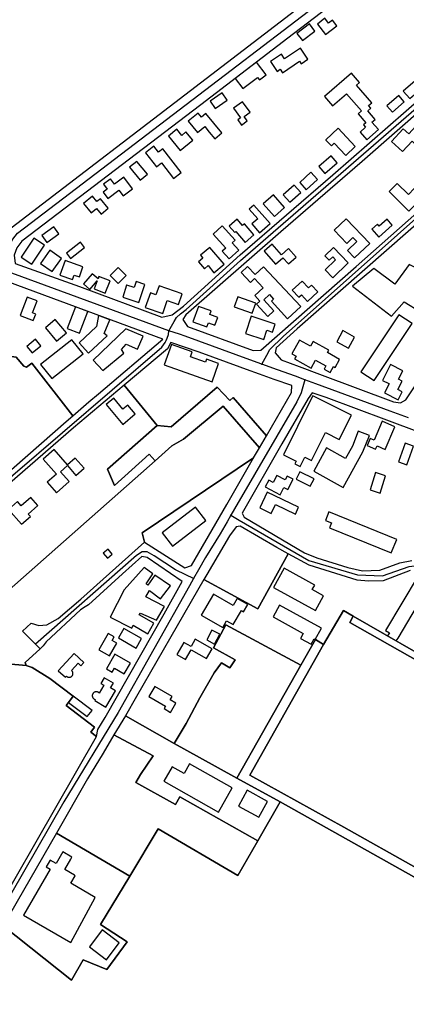
# Model space of a CAD drawing. Units: metres. Extents: x 5255559 to 7061863, y 13724997 to 15795658.
# Drawn here: x 6255926 to 6262507, y 15348127 to 15364900 of the extents above; entities that cross this region are included whole.
import ezdxf

# ---------------------------------------------------------------- set-up
doc = ezdxf.new("R2010")
doc.units = ezdxf.units.M
for name, color, linetype in [('0_TERREIN', 3, 'Continuous'), ('2_GEBOUWEN', 1, 'Continuous'), ('3_WEGEN', 6, 'Continuous')]:
    doc.layers.add(name, color=color, linetype=linetype)

# ---------------------------------------------------------------- blocks, each defined once
blk = doc.blocks.new('03_oost.gml_roads')
for points in [[(246284.304, 604749.911), (246286.229, 604756.39), (246287.819, 604761.744), (246289.293, 604765.867), (246291.724, 604770.158), (246294.821, 604774.198), (246603.001, 605009.521), (246611.54, 605013.666), (246616.366, 605013.682), (246619.968, 605012.336), (246624.625, 605009.451), (246628.655, 605006.6), (246669.168, 604959.154), (246673.009, 604954.657)], [(246396.266, 604708.721), (246399.802, 604714.892), (246401.412, 604717.704), (246404.055, 604720.151), (246407.833, 604722.977), (246444.219, 604755.775), (246669.596, 604951.691), (246673.009, 604954.657)], [(246458.48, 604686.384), (246461.824, 604692.402), (246463.84, 604696.028), (246472.884, 604704.848), (246704.847, 604911.116), (246708.252, 604914.144)], [(246396.266, 604708.721), (246391.909, 604710.324), (246291.112, 604747.406), (246284.304, 604749.911)], [(246258.184, 604583.149), (246391.546, 604697.672), (246393.796, 604700.844), (246394.378, 604702.099), (246395.116, 604703.688), (246395.928, 604706.227), (246396.266, 604708.721)], [(246458.48, 604686.384), (246450.549, 604689.267), (246407.166, 604705.038), (246403.32, 604706.337), (246396.266, 604708.721)], [(246487.432, 604675.859), (246481.088, 604678.166), (246469.139, 604682.509), (246458.48, 604686.384)], [(246487.432, 604675.859), (246485.646, 604669.422), (246484.971, 604666.989), (246482.065, 604661.096), (246440.319, 604589.247), (246437.818, 604584.941)], [(246556.788, 604650.278), (246544.615, 604654.768), (246494.714, 604673.173), (246487.432, 604675.859)], [(246437.818, 604584.941), (246435.331, 604580.661), (246430.598, 604572.514), (246420.914, 604556.575), (246416.217, 604548.412), (246412.786, 604542.45)], [(246437.818, 604584.941), (246443.373, 604581.722), (246490.002, 604554.702), (246522.61, 604544.955), (246539.374, 604544.383), (246557.281, 604550.543), (246562.964, 604551.21), (246566.075, 604550.765), (246581.684, 604544.333), (246585.57, 604542.732)], [(246412.786, 604542.45), (246407.727, 604544.928), (246400.75, 604548.346), (246386.392, 604557.712), (246381.814, 604560.418), (246378.276, 604560.418), (246374.531, 604557.92), (246306.84, 604498.607)], [(246412.786, 604542.45), (246410.061, 604537.714), (246362.272, 604452.753), (246325.919, 604392.745), (246140.784, 604070.451), (246128.693, 604048.994), (246057.822, 603923.226), (245933.584, 603690.626), (245888.626, 603610.52), (245875.864, 603584.944), (245872.109, 603577.419)]]:
    blk.add_lwpolyline(points)
for p in [(246396.266, 604708.721), (246458.48, 604686.384), (246487.432, 604675.859), (246437.818, 604584.941), (246412.786, 604542.45)]:
    blk.add_point(p)
blk = doc.blocks.new('03_oost.gml_terrain')
for points in [[(246551.92, 604978.199), (246547.372, 604984.127), (246510.669, 605029.748), (246433.942, 605125.768), (246428.92, 605132.051), (246401.594, 605094.041), (246318.61, 604984.997), (246271.477, 604918.748), (246247.845, 604880.575), (246224.483, 604841.095), (246197.469, 604794.242), (246199.736, 604793.381), (246211.926, 604788.75), (246271.008, 604766.306), (246280.72, 604770.239), (246290.481, 604777.835), (246551.92, 604978.199)], [(246398.549, 604719.29), (246406.056, 604725.156), (246444.056, 604759.646), (246506.214, 604813.38), (246665.958, 604952.99), (246666.31, 604956.625), (246641.365, 604985.937), (246627.371, 605002.381), (246622.445, 605005.196), (246615.643, 605005.9), (246607.667, 605004.727), (246603.211, 605002.146), (246475.989, 604904.961), (246417.666, 604860.19), (246297.685, 604768.798), (246294.4, 604764.34), (246292.523, 604759.413), (246293.227, 604753.781), (246336.391, 604738.379), (246391.512, 604717.882), (246398.549, 604719.29)], [(246702.899, 604913.452), (246673.343, 604948.414), (246670.998, 604949.587), (246635.698, 604918.967), (246590.777, 604879.196), (246525.917, 604822.296), (246471.379, 604775.016), (246407.576, 604719.407), (246405.699, 604716.358), (246408.749, 604711.664), (246452.73, 604695.357), (246457.891, 604695.591), (246521.811, 604751.787), (246601.213, 604822.061), (246648.597, 604864.296), (246696.566, 604908.056), (246702.899, 604913.452)], [(246555.129, 604662.39), (246614.728, 604751.607), (246619.856, 604759.362), (246647.667, 604801.413), (246659.982, 604818.894), (246666.081, 604826.402), (246673.821, 604833.676), (246695.871, 604854.794), (246723.852, 604880.45), (246727.538, 604884.594), (246709.946, 604905.006), (246703.85, 604905.945), (246652.12, 604860.322), (246571.081, 604787.922), (246482.169, 604710.046), (246468.221, 604697.234), (246467.517, 604693.949), (246471.505, 604689.257), (246483.554, 604684.74), (246497.141, 604679.645), (246546.919, 604660.982), (246551.611, 604660.279), (246555.129, 604662.39)], [(246392.294, 604702.967), (246289.076, 604741.27), (246272.463, 604747.477), (246264.457, 604750.379), (246262.079, 604743.58), (246253.25, 604722.15), (246268.94, 604704.046), (246263.911, 604698.012), (246268.937, 604691.369), (246271.997, 604687.324), (246284.534, 604697.214), (246289.26, 604691.764), (246293.869, 604691.099), (246299.141, 604685.034), (246300.898, 604684.184), (246304.355, 604686.905), (246331.824, 604651.584), (246342.565, 604660.967), (246349.057, 604666.45), (246392.294, 604702.967)], [(246478.753, 604671.935), (246466.889, 604676.095), (246457.035, 604679.551), (246448.202, 604682.715), (246444.058, 604684.199), (246416.474, 604694.267), (246397.623, 604700.747), (246395.303, 604696.631), (246366.246, 604672.155), (246388.53, 604645.064), (246397.769, 604644.316), (246428.547, 604670.835), (246437.08, 604661.853), (246439.38, 604664.038), (246461.756, 604638.323), (246478.437, 604667.29), (246478.753, 604671.935)], [(246299.141, 604685.034), (246293.869, 604691.099), (246289.26, 604691.764), (246284.534, 604697.214), (246271.997, 604687.324), (246260.271, 604678.073), (246195.608, 604627.063), (246200.299, 604622.136), (246242.74, 604574.241), (246255.791, 604585.489), (246283.337, 604609.23), (246327.431, 604647.746), (246331.824, 604651.584), (246304.355, 604686.905), (246300.898, 604684.184), (246299.141, 604685.034)], [(246388.53, 604645.064), (246366.246, 604672.155), (246332.308, 604643.567), (246273.951, 604593.099)], [(246260.16, 604509.564), (246387.129, 604621.395), (246382.992, 604625.95), (246359.828, 604604.914), (246355.033, 604615.857), (246388.53, 604645.064)], [(246428.547, 604670.835), (246397.769, 604644.316), (246388.53, 604645.064), (246355.033, 604615.857), (246359.828, 604604.914), (246382.992, 604625.95), (246387.129, 604621.395), (246398.204, 604631.453), (246406.132, 604635.897), (246432.637, 604658.224), (246457.06, 604630.246), (246461.756, 604638.323), (246439.38, 604664.038), (246437.08, 604661.853), (246428.547, 604670.835)], [(246564.57, 604640.555), (246542.394, 604648.775), (246501.74, 604663.847), (246492.387, 604666.965), (246489.719, 604663.183), (246472.016, 604632.89), (246445.469, 604586.268), (246446.631, 604583.664), (246487.158, 604559.832), (246495.508, 604556.49), (246516.217, 604550.031), (246526.015, 604547.581), (246537.594, 604548.026), (246551.177, 604553.149), (246559.193, 604554.708)], [(246457.06, 604630.246), (246432.637, 604658.224), (246406.132, 604635.897), (246398.204, 604631.453), (246387.129, 604621.395), (246260.16, 604509.564)], [(246277.798, 604486.275), (246300.691, 604484.261), (246300.01, 604486.295), (246310.026, 604495.413), (246306.84, 604498.607), (246298.251, 604507.216), (246303.961, 604512.59), (246309.174, 604510.949), (246314.447, 604511.389), (246321.995, 604515.827), (246337.309, 604528.681), (246379.973, 604566.821), (246378.437, 604573.2), (246453.096, 604623.394), (246457.06, 604630.246)], [(246411.361, 604551.239), (246430.122, 604583.674), (246435.093, 604592.271), (246453.096, 604623.394), (246378.437, 604573.2), (246379.973, 604566.821), (246406.943, 604549.611), (246411.361, 604551.239)], [(246476.283, 604559.171), (246468.569, 604563.403), (246443.965, 604577.658), (246441.293, 604577.213), (246436.839, 604571.199), (246421.72, 604545.212), (246419.743, 604541.814), (246455.894, 604522.233), (246476.283, 604559.171)], [(246348.69, 604441.267), (246353.552, 604449.301), (246393.11, 604518.912), (246405.2, 604540.542), (246381.717, 604556.589), (246378.23, 604557.287), (246365.21, 604545.659), (246342.309, 604524.961), (246340.201, 604523.586), (246336.961, 604521.472), (246313.943, 604500.076), (246312.083, 604497.285), (246310.026, 604495.413), (246300.01, 604486.295), (246300.691, 604484.261), (246304.643, 604482.866), (246316.547, 604475.493), (246332.148, 604463.688), (246327.36, 604457.345), (246346.487, 604442.927), (246343.933, 604439.379), (246347.824, 604436.67), (246348.69, 604441.267)], [(246522.475, 604541.447), (246490.396, 604551.517), (246476.283, 604559.171), (246455.894, 604522.233), (246419.743, 604541.814), (246415.512, 604534.542), (246374.515, 604463.422), (246367.113, 604450.541), (246399.906, 604431.988), (246407.83, 604445.409), (246417.006, 604462.526), (246426.609, 604479.247), (246431.548, 604485.983), (246437.043, 604482.641), (246440.612, 604487.909), (246426.279, 604496.011), (246434.422, 604511.397), (246484.802, 604484.382), (246494.56, 604501.537), (246499.904, 604498.195), (246513.312, 604521.049), (246519.832, 604517.324), (246581.258, 604482.026)], [(246558.086, 604547.811), (246539.826, 604540.906), (246530.085, 604540.744), (246522.475, 604541.447)], [(246683.207, 604433.58), (246689.067, 604443.623), (246625.604, 604479.706), (246616.474, 604462.333), (246581.258, 604482.026), (246519.832, 604517.324), (246517.607, 604513.118), (246618.034, 604456.098), (246627.387, 604472.802), (246681.275, 604442.064), (246610.575, 604321.119), (246513.488, 604375.689), (246450.582, 604410.659), (246499.904, 604498.195), (246494.56, 604501.537), (246484.802, 604484.382), (246459.025, 604439.067), (246441.75, 604408.699), (246470.775, 604392.666), (246613.471, 604312.656), (246649.909, 604376.319), (246683.207, 604433.58)], [(246519.832, 604517.324), (246513.312, 604521.049), (246499.904, 604498.195), (246450.582, 604410.659), (246513.488, 604375.689), (246610.575, 604321.119), (246681.275, 604442.064), (246627.387, 604472.802), (246618.034, 604456.098), (246517.607, 604513.118), (246519.832, 604517.324)], [(246484.802, 604484.382), (246434.422, 604511.397), (246426.279, 604496.011), (246440.612, 604487.909), (246437.043, 604482.641), (246431.548, 604485.983), (246426.609, 604479.247), (246417.006, 604462.526), (246407.83, 604445.409), (246399.906, 604431.988), (246416.736, 604422.466), (246441.75, 604408.699), (246459.025, 604439.067), (246484.802, 604484.382)], [(246300.691, 604484.261), (246277.798, 604486.275), (246141.483, 604364.193), (246149.459, 604357.444), (246247.539, 604274.454), (246252.584, 604270.755), (246347.824, 604436.67), (246343.933, 604439.379), (246346.487, 604442.927), (246327.36, 604457.345), (246332.148, 604463.688), (246316.547, 604475.493), (246304.643, 604482.866), (246300.691, 604484.261)], [(246399.906, 604431.988), (246367.113, 604450.541), (246359.494, 604437.735), (246385.848, 604423.599), (246377.175, 604411.026), (246374.098, 604405.832), (246400.633, 604391.021), (246403.71, 604396.022), (246455.817, 604366.611), (246470.775, 604392.666), (246441.75, 604408.699), (246416.736, 604422.466), (246399.906, 604431.988)], [(246455.817, 604366.611), (246403.71, 604396.022), (246400.633, 604391.021), (246374.098, 604405.832), (246377.175, 604411.026), (246385.848, 604423.599), (246359.494, 604437.735), (246352.157, 604425.402), (246341.757, 604408.155), (246320.851, 604371.802), (246370.207, 604342.853), (246389.088, 604374.67), (246442.423, 604343.279), (246455.817, 604366.611)], [(246613.471, 604312.656), (246470.775, 604392.666), (246455.817, 604366.611), (246442.423, 604343.279), (246389.088, 604374.67), (246370.207, 604342.853), (246350.372, 604310.586), (246368.415, 604298.819), (246354.645, 604280.318), (246338.905, 604286.892), (246330.949, 604273.226), (246285.163, 604309.685), (246227.893, 604209.853), (246461.874, 604078.769), (246472.905, 604072.589), (246572.615, 604243.834), (246613.471, 604312.656)], [(246370.207, 604342.853), (246320.851, 604371.802), (246285.163, 604309.685), (246330.949, 604273.226), (246338.905, 604286.892), (246354.645, 604280.318), (246368.415, 604298.819), (246350.372, 604310.586), (246370.207, 604342.853)]]:
    blk.add_lwpolyline(points)
blk = doc.blocks.new('03_oost.gml_buildings')
for points in [[(246501.247, 604907.309), (246508.912, 604913.193), (246505.991, 604916.999), (246503.313, 604914.943), (246500.777, 604918.247), (246495.789, 604914.418), (246501.247, 604907.309)], [(246485.857, 604903.278), (246494.214, 604909.693), (246490.498, 604914.533), (246482.141, 604908.118), (246485.857, 604903.278)], [(246464.31, 604889.345), (246468.794, 604882.682), (246470.842, 604884.061), (246472.387, 604881.765), (246483.728, 604889.397), (246484.886, 604887.678), (246489.487, 604890.775), (246484.454, 604898.252), (246473.845, 604891.112), (246471.691, 604894.312), (246464.31, 604889.345)], [(246445.92, 604871.21), (246455.615, 604878.654), (246456.928, 604876.944), (246461.447, 604880.413), (246454.982, 604888.835), (246440.766, 604877.922), (246445.92, 604871.21)], [(246528.867, 604836.834), (246536.678, 604843.661), (246532.414, 604848.54), (246534.584, 604850.437), (246529.577, 604856.166), (246531.636, 604857.966), (246530.109, 604859.713), (246532.251, 604861.585), (246521.952, 604873.37), (246524.084, 604875.233), (246518.582, 604881.529), (246500.547, 604865.767), (246505.992, 604859.536), (246515.281, 604867.654), (246525.321, 604856.166), (246523.076, 604854.204), (246528.336, 604848.185), (246526.741, 604846.791), (246528.158, 604845.17), (246524.43, 604841.911), (246528.867, 604836.834)], [(246557.699, 604864.387), (246567.209, 604872.508), (246562.879, 604877.579), (246553.369, 604869.458), (246557.699, 604864.387)], [(246427.342, 604857.66), (246435.422, 604863.316), (246431.953, 604868.272), (246423.873, 604862.616), (246427.342, 604857.66)], [(246546.068, 604855.279), (246554.018, 604862.227), (246550.324, 604866.453), (246542.374, 604859.505), (246546.068, 604855.279)], [(246448.844, 604849.438), (246446.764, 604852.321), (246450.835, 604855.258), (246445.726, 604862.339), (246439.639, 604857.947), (246444.258, 604851.545), (246442.399, 604850.204), (246444.969, 604846.642), (246448.844, 604849.438)], [(246415.922, 604854.602), (246409.307, 604849.222), (246415.367, 604841.771), (246420.273, 604845.761), (246423.353, 604841.974), (246426.975, 604837.52), (246431.788, 604841.434), (246421.15, 604854.515), (246418.046, 604851.991), (246415.922, 604854.602)], [(246561.82, 604845.994), (246557.111, 604840.8), (246557.021, 604840.882), (246553.34, 604844.238), (246545.531, 604835.672), (246552.95, 604828.908), (246559.228, 604835.794), (246574.096, 604822.239), (246580.351, 604829.1), (246561.82, 604845.994)], [(246403.951, 604829.569), (246412.252, 604836.451), (246407.634, 604842.021), (246404.915, 604839.766), (246401.557, 604843.816), (246395.976, 604839.189), (246403.951, 604829.569)], [(246509.743, 604844.586), (246501.41, 604836.692), (246501.531, 604836.564), (246505.176, 604832.694), (246507.088, 604834.495), (246514.793, 604826.315), (246521.237, 604832.385), (246509.743, 604844.586)], [(246386.265, 604832.396), (246380.644, 604828.051), (246387.956, 604818.592), (246391.365, 604821.228), (246399.397, 604810.838), (246404.619, 604814.876), (246392.329, 604830.774), (246389.318, 604828.446), (246386.265, 604832.396)], [(246500.827, 604814.202), (246509.039, 604821.357), (246505.054, 604825.931), (246496.842, 604818.776), (246500.827, 604814.202)], [(246376.99, 604809.624), (246381.902, 604813.614), (246374.85, 604822.297), (246369.938, 604818.307), (246376.99, 604809.624)], [(246488.362, 604803.305), (246495.903, 604810.094), (246491.481, 604815.006), (246483.94, 604808.217), (246488.362, 604803.305)], [(246357.059, 604810.534), (246356.63, 604810.216), (246352.462, 604807.126), (246354.965, 604803.749), (246352.142, 604801.657), (246355.302, 604797.393), (246362.717, 604802.888), (246365.536, 604799.084), (246371.876, 604803.782), (246366.068, 604811.62), (246359.735, 604806.927), (246357.059, 604810.534)], [(246477.327, 604794.851), (246484.644, 604801.413), (246480.232, 604806.332), (246472.915, 604799.77), (246477.327, 604794.851)], [(246557.128, 604788.977), (246566.514, 604798.36), (246560.764, 604804.111), (246556.775, 604800.123), (246549.388, 604807.512), (246543.992, 604802.117), (246557.128, 604788.977)], [(246467.088, 604785.354), (246473.854, 604791.323), (246466.311, 604799.873), (246459.545, 604793.904), (246467.088, 604785.354)], [(246344.147, 604787.74), (246347.791, 604790.73), (246350.862, 604786.987), (246355.611, 604790.884), (246350.408, 604797.226), (246348.098, 604795.331), (246345.135, 604798.943), (246339.051, 604793.951), (246344.147, 604787.74)], [(246464.148, 604780.591), (246453.263, 604793.034), (246450.063, 604790.235), (246455.8, 604783.677), (246451.972, 604780.328), (246457.121, 604774.443), (246464.148, 604780.591)], [(246446.996, 604780.413), (246445.702, 604779.287), (246442.075, 604783.457), (246436.742, 604778.818), (246440.44, 604774.567), (246441.155, 604775.189), (246447.42, 604767.994), (246453.329, 604773.139), (246446.996, 604780.413)], [(246515.14, 604783.815), (246507.045, 604776.176), (246515.475, 604767.242), (246519.68, 604771.21), (246522.25, 604768.487), (246516.02, 604762.608), (246520.737, 604757.609), (246530.856, 604767.156), (246515.14, 604783.815)], [(246537.074, 604771.58), (246546.018, 604779.495), (246542.51, 604783.459), (246537.299, 604778.847), (246536.068, 604780.238), (246532.335, 604776.934), (246537.074, 604771.58)], [(246314.494, 604767.89), (246322.564, 604773.635), (246319.214, 604778.342), (246311.144, 604772.597), (246314.494, 604767.89)], [(246443.112, 604762.769), (246438.714, 604767.57), (246440.754, 604769.439), (246432.004, 604778.989), (246425.884, 604773.382), (246434.356, 604764.135), (246431.996, 604761.973), (246436.672, 604756.869), (246443.112, 604762.769)], [(246304.449, 604753.426), (246312.821, 604766.1), (246305.711, 604770.796), (246297.339, 604758.122), (246304.449, 604753.426)], [(246339.803, 604764.498), (246337.041, 604768.042), (246327.668, 604760.738), (246330.43, 604757.194), (246339.803, 604764.498)], [(246481.511, 604758.089), (246476.467, 604763.789), (246471.847, 604759.7), (246465.52, 604766.85), (246460.171, 604762.116), (246467.852, 604753.437), (246472.653, 604757.686), (246476.344, 604753.516), (246481.511, 604758.089)], [(246317.973, 604748.348), (246324.315, 604757.184), (246316.582, 604762.735), (246310.24, 604753.899), (246317.973, 604748.348)], [(246416.116, 604754.992), (246420.063, 604750.301), (246422.521, 604752.368), (246426.518, 604747.615), (246433.268, 604753.293), (246423.762, 604764.596), (246417.458, 604759.294), (246419.021, 604757.436), (246416.116, 604754.992)], [(246506.695, 604764.575), (246500.857, 604759.005), (246503.702, 604756.023), (246506.058, 604758.271), (246507.987, 604756.249), (246501.05, 604749.629), (246506.128, 604744.308), (246516.547, 604754.251), (246506.695, 604764.575)], [(246323.289, 604745.934), (246331.648, 604743.008), (246332.725, 604746.084), (246336.32, 604744.825), (246338.671, 604751.542), (246326.717, 604755.726), (246323.289, 604745.934)], [(246344.829, 604746.96), (246338.945, 604740.101), (246343.348, 604736.401), (246348.225, 604742.086), (246346.183, 604736.778), (246353.627, 604733.915), (246356.825, 604742.229), (246349.381, 604745.092), (246348.792, 604743.561), (246344.829, 604746.96)], [(246362.276, 604740.412), (246367.597, 604745.733), (246362.276, 604751.054), (246356.955, 604745.733), (246362.276, 604740.412)], [(246459.781, 604751.67), (246454.061, 604746.355), (246449.011, 604751.79), (246444.754, 604747.834), (246450.957, 604741.16), (246453.704, 604743.713), (246459.463, 604737.517), (246453.831, 604732.282), (246457.284, 604728.567), (246454.986, 604726.431), (246462.519, 604718.327), (246466.606, 604722.126), (246459.827, 604729.419), (246463.657, 604732.979), (246466.491, 604729.93), (246464.974, 604728.52), (246475.887, 604716.78), (246484.645, 604724.921), (246459.781, 604751.67)], [(246545.4, 604718.586), (246554.079, 604728.206), (246564.869, 604721.401), (246578.709, 604742.284), (246557.363, 604753.078), (246547.745, 604739.938), (246533.671, 604750.497), (246519.362, 604738.53), (246545.4, 604718.586)], [(246376.155, 604727.619), (246380.117, 604739.763), (246374.265, 604741.672), (246372.94, 604737.61), (246368.042, 604739.208), (246367.934, 604739.242), (246365.365, 604731.139), (246376.155, 604727.619)], [(246483.411, 604731.216), (246485.056, 604732.744), (246489.159, 604728.326), (246496.088, 604734.761), (246491.851, 604739.323), (246489.846, 604737.461), (246485.584, 604742.05), (246479.016, 604735.949), (246483.411, 604731.216)], [(246392.173, 604720.221), (246395.239, 604728.992), (246402.654, 604726.4), (246405.102, 604733.404), (246389.735, 604738.775), (246387.648, 604732.805), (246383.872, 604734.124), (246380.445, 604724.32), (246392.173, 604720.221)], [(246296.545, 604718.875), (246305.433, 604715.495), (246307.092, 604719.858), (246304.914, 604720.686), (246307.99, 604728.776), (246301.28, 604731.328), (246296.545, 604718.875)], [(246452.104, 604720.444), (246454.546, 604727.192), (246442.586, 604731.519), (246440.144, 604724.771), (246452.104, 604720.444)], [(246328.127, 604710.23), (246336.361, 604707.094), (246341.879, 604721.58), (246333.645, 604724.716), (246328.127, 604710.23)], [(246421.783, 604711.281), (246422.752, 604713.937), (246427.08, 604712.358), (246428.982, 604717.571), (246423.666, 604719.51), (246424.569, 604721.984), (246416.144, 604725.058), (246412.37, 604714.716), (246421.783, 604711.281)], [(246321.022, 604701.726), (246327.599, 604707.206), (246320.101, 604716.205), (246313.524, 604710.725), (246321.022, 604701.726)], [(246347.795, 604711.638), (246336.066, 604700.61), (246342.4, 604693.57), (246354.832, 604705.302), (246352.955, 604706.945), (246356.709, 604716.096), (246349.202, 604718.912), (246347.795, 604711.638)], [(246459.866, 604702.785), (246461.928, 604709.035), (246465.833, 604707.747), (246467.616, 604713.15), (246451.37, 604718.509), (246447.526, 604706.856), (246459.866, 604702.785)], [(246559.332, 604713.479), (246550.39, 604719.437), (246524.94, 604681.239), (246533.883, 604675.281), (246559.332, 604713.479)], [(246352.1, 604682.019), (246366.175, 604693.751), (246364.532, 604696.097), (246367.582, 604699.617), (246375.323, 604696.332), (246379.076, 604705.014), (246367.347, 604709.941), (246345.532, 604689.058), (246352.1, 604682.019)], [(246520.8, 604704.402), (246512.806, 604708.765), (246508.777, 604701.382), (246516.77, 604697.019), (246520.8, 604704.402)], [(246300.987, 604698.251), (246304.6, 604693.833), (246310.552, 604698.701), (246306.857, 604703.052), (246300.987, 604698.251)], [(246317.918, 604676.576), (246338.729, 604693.282), (246331.157, 604702.714), (246310.346, 604686.008), (246317.918, 604676.576)], [(246491.681, 604683.588), (246494.634, 604688.902), (246501.523, 604685.074), (246500.387, 604683.03), (246504.393, 604680.804), (246506.609, 604684.792), (246507.754, 604684.156), (246510.718, 604689.489), (246502.514, 604694.047), (246503.439, 604695.712), (246492.963, 604701.533), (246491.229, 604698.413), (246483.914, 604702.478), (246478.784, 604693.246), (246481.486, 604691.745), (246480.428, 604689.841), (246491.681, 604683.588)], [(246425.307, 604674.53), (246429.644, 604686.783), (246421.514, 604689.66), (246420.773, 604687.566), (246410.672, 604691.141), (246411.851, 604694.471), (246397.937, 604699.395), (246393.163, 604685.906), (246425.307, 604674.53)], [(246549.96, 604662.414), (246552.69, 604667.735), (246549.621, 604669.309), (246552.526, 604674.972), (246550.148, 604676.192), (246553.058, 604681.864), (246544.905, 604686.047), (246539.45, 604675.416), (246543.658, 604673.257), (246543.899, 604673.133), (246540.812, 604667.107), (246549.96, 604662.414)], [(246365.324, 604645.893), (246373.681, 604652.929), (246368.687, 604658.861), (246365.472, 604656.154), (246359.305, 604663.478), (246354.164, 604659.149), (246365.324, 604645.893)], [(246473.019, 604625.542), (246481.482, 604621.311), (246480.59, 604619.527), (246484.242, 604617.701), (246487.405, 604624.026), (246491.946, 604621.755), (246501.302, 604640.464), (246510.474, 604635.877), (246518.627, 604652.179), (246492.793, 604665.099), (246491.947, 604663.407), (246473.019, 604625.542)], [(246529.21, 604631.706), (246534.833, 604629.273), (246535.782, 604631.467), (246541.167, 604629.137), (246547.759, 604644.374), (246539.28, 604648.042), (246533.825, 604635.432), (246531.295, 604636.526), (246529.21, 604631.706)], [(246526.247, 604627.505), (246530.765, 604638.524), (246523.201, 604641.291), (246519.295, 604631.334), (246514.735, 604623.054), (246501.922, 604630.111), (246493.34, 604614.53), (246513.105, 604603.644), (246526.247, 604627.505)], [(246319.391, 604628.987), (246312.115, 604622.603), (246320.914, 604612.574), (246314.709, 604607.13), (246320.882, 604600.094), (246329.357, 604607.53), (246323.532, 604614.168), (246328.229, 604618.289), (246333.989, 604611.724), (246339.416, 604616.486), (246333.52, 604623.207), (246328.402, 604618.716), (246319.391, 604628.987)], [(246555.679, 604618.8), (246560.219, 604631.275), (246554.614, 604633.314), (246550.075, 604620.84), (246555.679, 604618.8)], [(246470.793, 604598.59), (246473.426, 604603.526), (246475.99, 604602.158), (246479.672, 604609.059), (246475.51, 604611.279), (246474.184, 604608.794), (246468.706, 604611.717), (246466.196, 604607.012), (246463.251, 604608.583), (246460.772, 604603.936), (246470.793, 604598.59)], [(246481.614, 604609.105), (246491.056, 604604.382), (246493.595, 604609.459), (246484.153, 604614.182), (246481.614, 604609.105)], [(246531.102, 604601.98), (246537.886, 604599.825), (246541.556, 604611.378), (246534.771, 604613.533), (246531.102, 604601.98)], [(246297.296, 604591.321), (246294.815, 604594.136), (246288.843, 604588.872), (246297.54, 604579.006), (246303.429, 604584.198), (246302.048, 604585.764), (246308.553, 604591.498), (246303.718, 604596.982), (246297.296, 604591.321)], [(246457.136, 604589.88), (246464.882, 604586.209), (246467.677, 604592.107), (246481.085, 604585.754), (246483.262, 604590.349), (246462.108, 604600.372), (246457.136, 604589.88)], [(246398.701, 604564.129), (246421.039, 604581.383), (246414.065, 604590.412), (246391.727, 604573.158), (246398.701, 604564.129)], [(246503.526, 604587.231), (246501.212, 604581.546), (246505.314, 604579.877), (246503.965, 604576.562), (246545.289, 604559.743), (246548.952, 604568.743), (246503.526, 604587.231)], [(246355.173, 604556.225), (246358.351, 604558.915), (246355.484, 604562.303), (246352.306, 604559.613), (246355.173, 604556.225)], [(246371.453, 604509.302), (246372.385, 604511.156), (246382.087, 604505.525), (246386.172, 604512.58), (246376.438, 604518.254), (246377.224, 604519.278), (246387.873, 604514.497), (246393.405, 604523.73), (246380.843, 604530.343), (246383.216, 604534.447), (246390.63, 604528.931), (246397.446, 604537.632), (246386.954, 604544.736), (246382.228, 604538.076), (246381.078, 604538.995), (246385.419, 604545.788), (246379.793, 604549.861), (246366.321, 604534.913), (246366.206, 604534.971), (246356.964, 604516.584), (246371.453, 604509.302)], [(246494.451, 604521.14), (246499.848, 604530.992), (246492.344, 604535.102), (246494.02, 604538.161), (246473.469, 604549.421), (246466.394, 604536.509), (246494.451, 604521.14)], [(246549.879, 604502.597), (246571.717, 604539.177), (246563.253, 604544.23), (246541.573, 604507.661), (246544.083, 604506.13), (246542.79, 604504.131), (246548.682, 604500.746), (246549.879, 604502.597)], [(246426.117, 604532.105), (246417.934, 604518.01), (246432.369, 604509.63), (246434.983, 604514.134), (246439.365, 604511.59), (246444.878, 604521.087), (246446.279, 604520.274), (246449.096, 604525.126), (246442.07, 604529.205), (246439.308, 604524.447), (246426.117, 604532.105)], [(246466.12, 604516.849), (246486.383, 604505.611), (246484.593, 604502.382), (246491.652, 604498.467), (246493.632, 604502.038), (246494.301, 604501.667), (246498.478, 604509.199), (246470.487, 604524.722), (246466.12, 604516.849)], [(246374.283, 604495.788), (246377.992, 604502.207), (246366.113, 604509.072), (246362.404, 604502.653), (246374.283, 604495.788)], [(246361.365, 604499.264), (246358.262, 604501.057), (246359.59, 604503.354), (246355.649, 604505.631), (246349.363, 604494.753), (246356.406, 604490.683), (246361.365, 604499.264)], [(246426.789, 604498.542), (246430.321, 604505.103), (246425.168, 604507.877), (246421.636, 604501.316), (246426.789, 604498.542)], [(246413.843, 604501.762), (246411.117, 604496.968), (246406.271, 604499.723), (246401.622, 604491.549), (246407.528, 604488.19), (246411.257, 604494.746), (246421.552, 604488.891), (246425.199, 604495.303), (246413.843, 604501.762)], [(246339.365, 604486.28), (246332.812, 604492.301), (246322.172, 604480.72), (246326.956, 604476.324), (246327.631, 604477.058), (246327.759, 604476.935), (246327.894, 604476.821), (246328.037, 604476.718), (246328.186, 604476.624), (246328.342, 604476.541), (246328.503, 604476.47), (246328.669, 604476.409), (246328.839, 604476.361), (246329.011, 604476.324), (246329.186, 604476.299), (246329.362, 604476.287), (246329.538, 604476.287), (246329.714, 604476.299), (246329.889, 604476.324), (246330.062, 604476.361), (246330.231, 604476.409), (246330.397, 604476.47), (246330.558, 604476.541), (246330.714, 604476.624), (246330.864, 604476.718), (246331.006, 604476.821), (246331.141, 604476.935), (246331.268, 604477.057), (246331.386, 604477.188), (246331.495, 604477.327), (246331.594, 604477.474), (246331.682, 604477.626), (246331.759, 604477.785), (246331.825, 604477.949), (246331.88, 604478.116), (246331.923, 604478.288), (246331.953, 604478.461), (246331.972, 604478.637), (246331.978, 604478.813), (246331.972, 604478.989), (246331.953, 604479.165), (246331.923, 604479.339), (246331.88, 604479.51), (246331.825, 604479.678), (246331.759, 604479.841), (246331.682, 604480), (246331.594, 604480.153), (246331.495, 604480.299), (246331.386, 604480.438), (246331.268, 604480.569), (246331.193, 604480.642), (246331.141, 604480.691), (246331.044, 604480.773), (246335.556, 604485.684), (246337.325, 604484.06), (246339.365, 604486.28)], [(246370.477, 604485.791), (246360.059, 604491.794), (246354.428, 604482.021), (246358.263, 604479.811), (246359.813, 604482.5), (246366.395, 604478.707), (246370.477, 604485.791)], [(246360.527, 604467.262), (246357.229, 604469.254), (246359.07, 604472.3), (246352.966, 604475.988), (246350.633, 604472.126), (246352.645, 604470.91), (246349.525, 604465.746), (246349.501, 604465.773), (246349.368, 604465.901), (246349.226, 604466.02), (246349.077, 604466.129), (246349.025, 604466.162), (246348.92, 604466.227), (246348.757, 604466.314), (246348.588, 604466.389), (246348.414, 604466.452), (246348.236, 604466.503), (246348.055, 604466.541), (246347.872, 604466.567), (246347.688, 604466.58), (246347.503, 604466.58), (246347.318, 604466.567), (246347.135, 604466.541), (246346.955, 604466.503), (246346.777, 604466.452), (246346.603, 604466.389), (246346.434, 604466.314), (246346.271, 604466.227), (246346.114, 604466.129), (246345.964, 604466.02), (246345.823, 604465.901), (246345.69, 604465.773), (246345.566, 604465.635), (246345.452, 604465.49), (246345.349, 604465.336), (246345.256, 604465.176), (246345.175, 604465.01), (246345.106, 604464.839), (246345.049, 604464.663), (246345.004, 604464.483), (246344.972, 604464.301), (246344.953, 604464.117), (246344.946, 604463.933), (246344.953, 604463.748), (246344.972, 604463.564), (246345.004, 604463.382), (246345.049, 604463.202), (246345.106, 604463.027), (246345.175, 604462.855), (246345.256, 604462.689), (246345.349, 604462.529), (246345.452, 604462.375), (246345.566, 604462.23), (246345.69, 604462.092), (246345.823, 604461.964), (246345.964, 604461.845), (246346.114, 604461.736), (246346.271, 604461.638), (246346.434, 604461.552), (246346.603, 604461.476), (246346.777, 604461.413), (246346.888, 604461.381), (246346.553, 604460.826), (246353.943, 604456.362), (246360.527, 604467.262)], [(246394.024, 604456.991), (246393.027, 604455.272), (246397.38, 604452.747), (246400.985, 604458.962), (246397.241, 604461.134), (246398.558, 604463.404), (246386.816, 604470.216), (246382.891, 604463.451), (246394.024, 604456.991)], [(246341.622, 604449.905), (246344.802, 604454.103), (246332.148, 604463.688), (246328.968, 604459.49), (246341.622, 604449.905)], [(246429.43, 604385.939), (246438.601, 604402.108), (246410.124, 604418.26), (246406.42, 604411.729), (246398.376, 604416.291), (246392.911, 604406.653), (246429.43, 604385.939)], [(246456.632, 604382.518), (246462.386, 604393.066), (246448.767, 604400.496), (246443.013, 604389.948), (246456.632, 604382.518)], [(246298.859, 604316.862), (246330.53, 604298.5), (246346.973, 604328.629), (246330.622, 604338.109), (246333.583, 604343.233), (246333.069, 604343.529), (246326.494, 604347.329), (246330.532, 604354.319), (246331.288, 604355.627), (246325.161, 604359.167), (246320.651, 604351.361), (246316.606, 604353.698), (246313.991, 604349.174), (246316.688, 604347.615), (246298.859, 604316.862)], [(246354.508, 604286.84), (246363.073, 604298.18), (246351.597, 604306.847), (246343.032, 604295.507), (246354.508, 604286.84)]]:
    blk.add_lwpolyline(points)

msp = doc.modelspace()

# ---------------------------------------------------------------- block references
at = {"layer": '0_TERREIN', "xscale": 25.4, "yscale": 25.4, "zscale": 25.4}
msp.add_blockref('03_oost.gml_terrain', (0, 0), dxfattribs=at)
at = {"layer": '2_GEBOUWEN', "xscale": 25.4, "yscale": 25.4, "zscale": 25.4}
msp.add_blockref('03_oost.gml_buildings', (0, 0), dxfattribs=at)
at = {"layer": '3_WEGEN', "xscale": 25.4, "yscale": 25.4, "zscale": 25.4}
msp.add_blockref('03_oost.gml_roads', (0, 0), dxfattribs=at)

doc.saveas('drawing.dxf')
